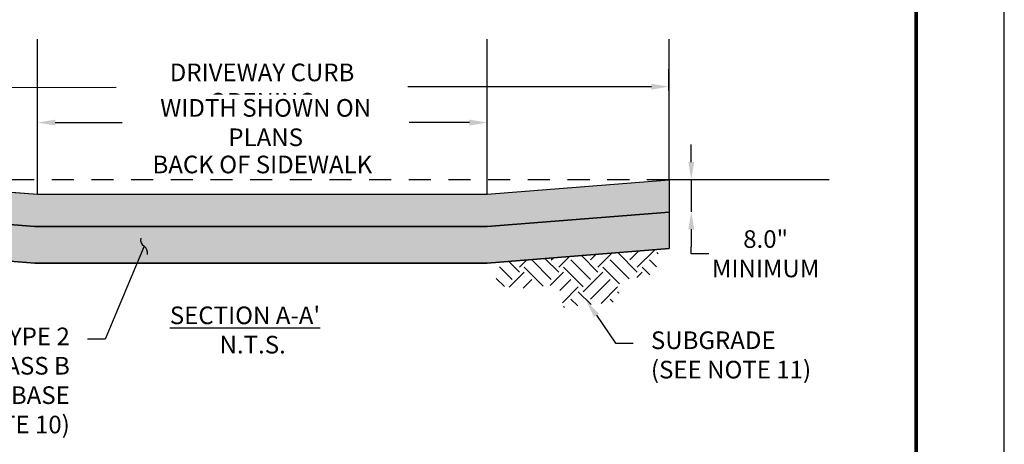
# Model space of a CAD drawing. Units: feet. Extents: x 0 to 8.5, y 0 to 11.
# Drawn here: x 2.9 to 8.5, y 4.4 to 6.8 of the extents above; entities that cross this region are included whole.
import ezdxf
from ezdxf import colors
from ezdxf.entities.mleader import LeaderData, LeaderLine
from ezdxf.math import Vec2, Vec3

# ---------------------------------------------------------------- set-up
doc = ezdxf.new("R2010")
doc.units = ezdxf.units.FT
doc.header["$MEASUREMENT"] = 0
doc.header["$PDMODE"] = 3
doc.header["$PDSIZE"] = 6.4
doc.linetypes.add('DASHED2', pattern=[0.375, 0.25, -0.125])
doc.layers.get('0').update_dxf_attribs({"linetype": 'CONTINUOUS'})
doc.layers.get('Defpoints').update_dxf_attribs({"linetype": 'CONTINUOUS'})
doc.layers.add('$NOPLOT', color=143, linetype='CONTINUOUS', plot=False)
for name, color, linetype in [('100-NOT', 2, 'CONTINUOUS'), ('106-HT', 254, 'CONTINUOUS'), ('106-HTC', 7, 'CONTINUOUS'), ('ANNO-TEXT', 1, 'CONTINUOUS'), ('HT', 251, 'CONTINUOUS'), ('LINEWORK-PROPOSED-FINE', 2, 'CONTINUOUS'), ('TB_TEXT', 1, 'CONTINUOUS')]:
    doc.layers.add(name, color=color, linetype=linetype)
doc.styles.get("Standard").update_dxf_attribs({"font": 'romans.shx'})
doc.styles.add('SX75', font='simplex1.shx', dxfattribs={"width": 0.75})
doc.styles.add('Times', font='times.ttf', dxfattribs={"height": 0.1})
doc.dimstyles.get("Standard").update_dxf_attribs({"dimtxt": 0.18, "dimasz": 0.12, "dimexe": 0.12, "dimexo": 0.0625, "dimgap": 0.09, "dimtad": 0, "dimtih": 1, "dimtoh": 1, "dimzin": 0, "dimdsep": 46, "dimtxsty": 'Standard', "dimcen": 0, "dimclrd": 256, "dimclre": 256, "dimadec": 4, "dimazin": 0, "dimtfac": 1, "dimtofl": 0, "dimtmove": 0, "dimatfit": 0, "dimfxl": 1, "dimtfill": 1, "dimtolj": 1, "dimtzin": 0, "dimarcsym": 0})

# ---------------------------------------------------------------- blocks, each defined once
blk = doc.blocks.new('*D5')
at = {"layer": '100-NOT', "lineweight": -2}
for p, q in [((6.7252, 6.0232), (6.7252, 6.1232)), ((6.9894, 5.9232), (6.6252, 5.9232)), ((6.7252, 5.9232), (6.7252, 5.742)), ((6.7252, 5.642), (6.7252, 5.542)), ((6.7252, 5.5034), (6.7252, 5.542)), ((6.8252, 5.5034), (6.7252, 5.5034))]:
    blk.add_line(p, q, dxfattribs=at)
at = {"layer": '100-NOT'}
for points in [[(6.7086, 6.0232), (6.7419, 6.0232), (6.7252, 5.9232)], [(6.7086, 5.642), (6.7419, 5.642), (6.7252, 5.742)]]:
    blk.add_solid(points, dxfattribs=at)
at = {"layer": 'Defpoints', "color": 0}
for p in [(7.0894, 5.9232), (6.7252, 5.742), (6.7252, 5.742)]:
    blk.add_point(p, dxfattribs=at)
at = {"layer": '100-NOT', "color": 0, "insert": (7.1467, 5.5034), "char_height": 0.1, "attachment_point": 5, "style": 'SX75', "bg_fill": 3, "box_fill_scale": 1.25, "bg_fill_color": 256, "bg_fill_true_color": 13158600, "bg_fill_transparency": 0}
blk.add_mtext('\\A1;8.0"\\PMINIMUM', dxfattribs=at)
blk = doc.blocks.new('*D9')
at = {"layer": '100-NOT', "lineweight": -2}
for p, q in [((1.9843, 6.3012), (1.984, 6.5461)), ((6.599, 6.3061), (6.5987, 6.551)), ((2.0841, 6.4462), (3.4647, 6.4477)), ((6.4989, 6.4509), (5.1183, 6.4494))]:
    blk.add_line(p, q, dxfattribs=at)
at = {"layer": '100-NOT'}
for points in [[(2.0841, 6.4629), (2.0841, 6.4295), (1.9841, 6.4461)], [(6.4988, 6.4675), (6.4989, 6.4342), (6.5989, 6.451)]]:
    blk.add_solid(points, dxfattribs=at)
at = {"layer": 'Defpoints', "color": 0}
for p in [(6.5989, 6.451), (1.9844, 6.2012), (6.5991, 6.2061)]:
    blk.add_point(p, dxfattribs=at)
at = {"layer": '100-NOT', "color": 0, "insert": (4.2915, 6.4485), "char_height": 0.1, "attachment_point": 5, "style": 'SX75', "bg_fill": 3, "box_fill_scale": 1.25, "bg_fill_color": 256, "bg_fill_true_color": 13158600, "bg_fill_transparency": 0}
blk.add_mtext('\\A1;DRIVEWAY CURB OPENING', dxfattribs=at)
blk = doc.blocks.new('*D10')
at = {"layer": '100-NOT', "lineweight": -2}
for p, q in [((3.0188, 5.9407), (3.0188, 6.3473)), ((5.5676, 5.9407), (5.5676, 6.3473)), ((3.1188, 6.2473), (3.4977, 6.2473)), ((5.4676, 6.2473), (5.1263, 6.2473))]:
    blk.add_line(p, q, dxfattribs=at)
at = {"layer": '100-NOT'}
for points in [[(3.1188, 6.2639), (3.1188, 6.2306), (3.0188, 6.2473)], [(5.4676, 6.2639), (5.4676, 6.2306), (5.5676, 6.2473)]]:
    blk.add_solid(points, dxfattribs=at)
at = {"layer": 'Defpoints', "color": 0}
for p in [(5.5676, 6.2473), (3.0188, 5.8407), (5.5676, 5.8407)]:
    blk.add_point(p, dxfattribs=at)
at = {"layer": '100-NOT', "color": 0, "insert": (4.312, 6.2473), "char_height": 0.1, "attachment_point": 5, "style": 'SX75', "bg_fill": 3, "box_fill_scale": 1.25, "bg_fill_color": 256, "bg_fill_true_color": 13158600, "bg_fill_transparency": 0}
blk.add_mtext('\\A1;WIDTH SHOWN ON PLANS', dxfattribs=at)
blk = doc.blocks.new('_Integral')
at = {"color": 0, "linetype": 'ByBlock', "lineweight": -2}
for centre, start, end in [((0.445, -0.091), 102, 168), ((-0.445, 0.091), 282, 348)]:
    blk.add_arc(centre, 0.454, start, end, dxfattribs=at)

msp = doc.modelspace()

# ---------------------------------------------------------------- hatches: boundary and pattern name
at = {"layer": '106-HT'}
h = msp.add_hatch(dxfattribs=at)
h.set_pattern_fill('EARTH', color=1, scale=0.63, angle=45, style=0)
h.set_pattern_definition([(45, (1.96397, 6.31803), (1e-17, 0.2227386), [0.1575, -0.1575]), (45, (1.92221, 6.3598), (1e-17, 0.2227386), [0.1575, -0.1575]), (45, (1.88045, 6.40156), (1e-17, 0.2227386), [0.1575, -0.1575]), (135, (1.88045, 6.4294), (-0.2227386, 4e-17), [0.1575, -0.1575]), (135, (1.92221, 6.47116), (-0.2227386, 4e-17), [0.1575, -0.1575]), (135, (1.96397, 6.51293), (-0.2227386, 4e-17), [0.1575, -0.1575])])
h.paths.add_polyline_path([(6.5403, 5.5259), (5.6452, 5.4584), (5.609, 5.3246), (5.7441, 5.3065), (5.9727, 5.3276), (6.0005, 5.1986), (6.3117, 5.2323), (6.3196, 5.3499), (6.5222, 5.3908)])
at = {"layer": '106-HTC'}
h = msp.add_hatch(dxfattribs=at)
h.set_pattern_fill('GRAVEL', color=1, scale=0.2, style=0)
h.set_pattern_definition([(228.0128, (2.107973, 6.51803), (-1.599999646, -1.80000027), [0.026907, -2.6638176]), (184.9697, (2.089973, 6.498031), (2.40000021, 0.199998261), [0.0461736, -4.571185]), (132.5104, (2.043973, 6.494031), (1.999998144, -2.200001735), [0.0325576, -3.2232064]), (267.2737, (1.965973, 6.444031), (0.199999204, 4.000000059), [0.0420476, -4.1627116]), (292.8337, (1.963973, 6.402031), (-1.000001981, 2.399999282), [0.041231, -4.0818746]), (357.2737, (1.979973, 6.364031), (-4.000000059, 0.199999204), [0.0420476, -4.1627116]), (37.6942, (2.021973, 6.3620306), (-2.600001469, -1.999998081), [0.0556058, -5.5049698]), (72.2553, (2.065973, 6.396031), (1.400002153, 4.399999246), [0.0524976, -5.197264]), (121.4296, (2.081973, 6.446031), (-1.600001647, 2.599999007), [0.04219, -4.1768146]), (175.2364, (2.059973, 6.48203), (2.20000019, -0.199998307), [0.0481664, -2.3601526]), (222.3974, (2.011973, 6.4860306), (-2.40000147, -2.199998416), [0.0622896, -6.166675]), (138.8141, (2.163973, 6.44203), (-1.40000059, 1.19999946), [0.02126, -2.104769]), (171.4692, (2.147973, 6.456031), (2.599999657, -0.400001582), [0.0404474, -4.004302]), (225, (2.10797, 6.46203), (-2e-17, -0.2), [0.028284, -0.254558]), (203.1986, (2.093973, 6.48603), (0.99999995, 0.40000027), [0.0152316, -1.507923]), (291.8014, (2.079973, 6.48003), (-0.19999998, 0.60000005), [0.0215406, -1.0554924]), (30.9638, (2.087973, 6.46003), (0.5999996, 0.4000005), [0.034986, -1.1312046]), (161.5651, (2.117973, 6.47803), (0.4000001, -0.1999997), [0.025298, -0.6071574]), (16.3895, (1.963973, 6.480031), (2.00000044, 0.599998542), [0.03544, -3.508569]), (70.3462, (1.997973, 6.49003), (-0.79999905, -2.200000427), [0.029732, -2.9434816]), (293.1986, (2.117973, 6.51803), (-0.40000027, 0.99999995), [0.030463, -1.4926916]), (343.6105, (2.129973, 6.490031), (-2.00000044, 0.599998542), [0.03544, -3.508569]), (339.444, (1.963973, 6.35603), (-1.00000037, 0.3999992), [0.034176, -1.674625]), (294.7751, (1.995973, 6.34403), (-0.999998438, 2.200000684), [0.0286356, -2.8349286]), (66.8014, (2.119973, 6.31803), (0.40000027, 0.99999995), [0.030463, -1.4926916]), (17.354, (2.131973, 6.346031), (-2.600000404, -0.7999989), [0.033526, -3.319085]), (69.444, (2.021973, 6.31803), (-0.3999992, -1.00000037), [0.017088, -1.691713]), (101.3099, (2.107973, 6.31803), (-0.19999953, 0.80000015), [0.010198, -1.009606]), (165.9638, (2.105973, 6.32803), (0.6000001, -0.1999996), [0.041231, -0.78339]), (186.009, (2.065973, 6.338031), (1.99999995, 0.199999863), [0.03821, -3.7827846]), (303.6901, (2.087973, 6.44203), (-0.2000003, 0.3999999), [0.0288444, -0.692266]), (353.1572, (2.103973, 6.418031), (3.399999873, -0.4000016), [0.050359, -4.9855126]), (60.9454, (2.153973, 6.41203), (-0.800000005, -1.40000008), [0.020591, -2.038535]), (90, (2.16397, 6.43003), (-0.2, 0.2), [0.012, -0.188]), (120.2564, (2.061973, 6.34403), (0.799998977, -1.40000049), [0.027785, -2.750704]), (48.0128, (2.047973, 6.36803), (1.599999646, 1.80000027), [0.0538144, -2.6369104]), (0, (2.08397, 6.40803), (0.2, 0.2), [0.052, -0.148]), (325.3048, (2.135973, 6.408031), (-1.999998852, 1.400001722), [0.031623, -3.130655]), (254.0546, (2.161973, 6.39003), (-0.19999998, -0.80000003), [0.0291204, -1.4269016]), (207.646, (2.153973, 6.362031), (-3.799999161, -2.000001543), [0.047413, -4.693895]), (175.4261, (2.111973, 6.340031), (-2.600000112, 0.19999896), [0.05016, -4.965815])])
h.paths.add_polyline_path([(6.5991, 5.5323), (5.5676, 5.4498), (3.003, 5.4498), (1.9844, 5.5305), (1.9844, 5.7385), (3.003, 5.6577), (5.5676, 5.6577), (6.5991, 5.7402)])
at = {"layer": 'HT', "lineweight": -3}
h = msp.add_hatch(dxfattribs=at)
h.set_pattern_fill('AR-CONC', color=1, scale=0.0175)
h.set_pattern_definition([(50, (1.96397, 6.31803), (0.1255205, -0.0109816), [0.013125, -0.144375]), (355, (1.96397, 6.31803), (-0.0242815, 0.1316336), [0.0105, -0.1155]), (100.4514, (1.97443, 6.31712), (0.101239, 0.120652), [0.0111545, -0.1227]), (46.1842, (1.96397, 6.35303), (0.186767, -0.028966), [0.0196875, -0.2165625]), (96.6356, (1.97954, 6.35062), (0.163566, 0.1704706), [0.016732, -0.18405]), (351.184, (1.96397, 6.35303), (0.163566, 0.170471), [0.01575, -0.17325]), (21, (1.98147, 6.34428), (0.1044587, -0.0704583), [0.013125, -0.144375]), (326, (1.98147, 6.34428), (0.0425802, 0.1269013), [0.0105, -0.1155]), (71.4514, (1.99018, 6.33841), (0.147039, 0.0564428), [0.0111545, -0.1227]), (37.5, (1.963973, 6.31803), (0.00212797, 0.05825642), [0, -0.1141, 0, -0.11725, 0, -0.1159375]), (7.5, (1.963973, 6.31803), (0.0460372, 0.06902205), [0, -0.06685, 0, -0.111475, 0, -0.0441875]), (327.5, (1.92495, 6.31803), (0.09341893, -0.0039471), [0, -0.04375, 0, -0.1365, 0, -0.181125]), (317.5, (1.90745, 6.31803), (0.1020576, 0.0175184), [0, -0.056875, 0, -0.09065, 0, -0.128625])])
h.paths.add_polyline_path([(6.5991, 5.9232), (6.5991, 5.7402), (5.5676, 5.6577), (3.003, 5.6577), (1.9844, 5.7385), (1.9844, 5.9215), (3.0188, 5.8407), (5.5676, 5.8407)])

# ---------------------------------------------------------------- linework, layer by layer
at = {"layer": '100-NOT', "lineweight": -3}
for p, q in [((3.0188, 5.8407), (3.0188, 6.7209)), ((5.5676, 5.8407), (5.5676, 6.7209)), ((6.5991, 5.9232), (6.5991, 6.7209))]:
    msp.add_line(p, q, dxfattribs=at)
at = {"layer": '100-NOT', "linetype": 'DASHED2', "ltscale": 0.5}
msp.add_line((6.5991, 5.9232), (1.9844, 5.9215), dxfattribs=at)
at = {"layer": '100-NOT', "ltscale": 0.5}
msp.add_line((7.5068, 5.9232), (6.5991, 5.9232), dxfattribs=at)
at = {"layer": 'LINEWORK-PROPOSED-FINE'}
for p, q in [((1.9844, 5.9215), (3.0188, 5.8407)), ((5.5676, 5.8407), (6.5991, 5.9232)), ((6.5991, 5.9232), (6.5991, 5.5323)), ((3.0188, 5.8407), (5.5676, 5.8407)), ((1.9844, 5.7385), (3.003, 5.6577)), ((5.5676, 5.6577), (6.5991, 5.7402)), ((3.003, 5.6577), (5.5676, 5.6577)), ((1.9844, 5.5305), (3.003, 5.4498)), ((5.5676, 5.4498), (6.5991, 5.5323)), ((3.003, 5.4498), (5.5676, 5.4498))]:
    msp.add_line(p, q, dxfattribs=at)

# ---------------------------------------------------------------- texts
at = {"layer": 'ANNO-TEXT', "lineweight": -3, "insert": (3.7686, 5.2041), "char_height": 0.1, "attachment_point": 1, "style": 'Times'}
msp.add_mtext_dynamic_manual_height_columns("{\\LSECTION A-A'}", width=0.944115, gutter_width=0.5, heights=[0], dxfattribs=at)

# ---------------------------------------------------------------- leaders
at = {"layer": '100-NOT', "lineweight": -3}
ml = msp.add_multileader_mtext('Standard', dxfattribs=at)
ml.set_content('4" MINIMUM TYPE 2 CLASS B AGGREGATE BASE (SEE NOTE 10)', color=256, style='SX75')
ml.set_leader_properties(color=256)
ml.set_arrow_properties(name='INTEGRAL')
ml.build(insert=Vec2(0, 0))
ml.multileader.update_dxf_attribs({"dogleg_length": 0.1, "arrow_head_size": 0.1})
ctx = ml.context
ctx.base_point, ctx.char_height, ctx.arrow_head_size, ctx.landing_gap_size, ctx.plane_origin = Vec3(1.898, 5.0181), 0.1, 0.1, 0.1, Vec3(1.1364, 4.5093)
ctx.text_align_type = 2
notes = []
notes.append((ctx, [(1, (1, 1, 0), (3.4016, 5.0181), (-1, 0), 0.1, [(0, [(3.6226, 5.5459)], 0, [])])]))
ctx.mtext.insert, ctx.mtext.width, ctx.mtext.defined_height, ctx.mtext.alignment, ctx.mtext.flow_direction = Vec3(3.2016, 5.0848), 1.248666, 1.0169, 3, 5
ml = msp.add_multileader_mtext('Standard', dxfattribs=at)
ml.set_content('SUBGRADE \\P(SEE NOTE 11)', color=256, style='SX75')
ml.set_leader_properties(color=256)
ml.build(insert=Vec2(0, 0))
ml.multileader.update_dxf_attribs({"text_right_attachment_type": 3, "dogleg_length": 0.1, "arrow_head_size": 0.1})
ctx = ml.context
ctx.base_point, ctx.char_height, ctx.arrow_head_size, ctx.landing_gap_size, ctx.plane_origin = Vec3(6.3963, 4.9963), 0.1, 0.1, 0.1, Vec3(5.1875, 4.3602)
ctx.right_attachment = 3
notes.append((ctx, [(0, (1, 1, 0), (6.2963, 4.9963), (1, 0), 0.1, [(0, [(6.13, 5.2367)], 0, [])])]))
ctx.mtext.insert, ctx.mtext.width, ctx.mtext.flow_direction = Vec3(6.4963, 5.0629), 1.158143, 5
at = {"layer": 'ANNO-TEXT', "color": 2, "lineweight": -3}
ml = msp.add_multileader_mtext('Standard', dxfattribs=at)
ml.set_content('N.T.S.', color=2)
ml.set_leader_properties()
ml.build(insert=Vec2(0, 0))
ml.multileader.update_dxf_attribs({"text_right_attachment_type": 3, "dogleg_length": 0.1, "arrow_head_size": 0.1})
ctx = ml.context
ctx.base_point, ctx.char_height, ctx.arrow_head_size, ctx.landing_gap_size, ctx.plane_origin = Vec3(3.9451, 4.9779), 0.1, 0.1, 0.1, Vec3(2.0457, 4.7323)
ctx.right_attachment, ctx.text_align_type = 3, 2
notes.append((ctx, [(0, (0, 0, 0), (0, 0), (1, 0), 1, [])]))
ctx.mtext.insert, ctx.mtext.width, ctx.mtext.alignment, ctx.mtext.flow_direction = Vec3(4.4261, 5.0379), 0.196238, 3, 5
for ctx, leaders in notes:
    for number, flags, end, landing, length, lines in leaders:
        leader = LeaderData()
        leader.index, (leader.has_last_leader_line, leader.has_dogleg_vector, leader.attachment_direction) = number, flags
        leader.last_leader_point, leader.dogleg_vector, leader.dogleg_length = Vec3(end), Vec3(landing), length
        for number, points, colour, breaks in lines:
            line = LeaderLine()
            line.index, line.vertices, line.color, line.breaks = number, Vec3.list(points), colors.encode_raw_color(colour), breaks
            leader.lines.append(line)
        ctx.leaders.append(leader)

# ---------------------------------------------------------------- next in the draw order: dimensions: what is measured, and where the dimension line sits
at = {"layer": '100-NOT'}
for base, p1, p2, angle, text, override, picture, middle, dimtype in [((6.5989, 6.451), (1.9844, 6.2012), (6.5991, 6.2061), 0.0604, 'DRIVEWAY CURB OPENING', {"dimtxt": 0.1, "dimasz": 0.1, "dimexe": 0.1, "dimexo": 0.1, "dimgap": 0.1, "dimtxsty": 'SX75', "dimtmove": 2}, '*D9', (4.2915, 6.4485), 161), ((6.7252, 5.742), (7.0894, 5.9232), (6.7252, 5.742), 90, '8.0"\\PMINIMUM', {"dimtxt": 0.1, "dimasz": 0.1, "dimexe": 0.1, "dimexo": 0.1, "dimgap": 0.1, "dimtxsty": 'SX75', "dimse1": 0, "dimse2": 0, "dimtofl": 1, "dimtmove": 1, "dimfxlon": 0}, '*D5', (6.9151, 5.5034), 160)]:
    dim = msp.add_linear_dim(base=base, p1=p1, p2=p2, angle=angle, text=text, dimstyle='Standard', override=override, dxfattribs=at)
    dim.commit()
    dim.dimension.update_dxf_attribs({"geometry": picture, "text_midpoint": middle, "dimtype": dimtype})

# ---------------------------------------------------------------- next in the draw order: linework, layer by layer
at = {"layer": 'LINEWORK-PROPOSED-FINE', "lineweight": -3}
msp.add_lwpolyline([(6.5991, 5.5323), (5.5676, 5.4498), (3.003, 5.4498), (1.9844, 5.5305), (1.9844, 5.7385), (3.003, 5.6577), (5.5676, 5.6577), (6.5991, 5.7402)], close=True, dxfattribs=at)

# ---------------------------------------------------------------- next in the draw order: dimensions: what is measured, and where the dimension line sits
at = {"layer": '100-NOT'}
dim = msp.add_linear_dim(base=(5.5676, 6.2473), p1=(3.0188, 5.8407), p2=(5.5676, 5.8407), angle=0, text='WIDTH SHOWN ON PLANS', dimstyle='Standard', override={"dimtxt": 0.1, "dimasz": 0.1, "dimexe": 0.1, "dimexo": 0.1, "dimgap": 0.1, "dimtxsty": 'SX75', "dimtmove": 2}, dxfattribs=at)
dim.commit()
dim.dimension.update_dxf_attribs({"geometry": '*D10', "text_midpoint": (4.312, 6.2473), "dimtype": 161})

# ---------------------------------------------------------------- next in the draw order: linework, layer by layer
at = {"layer": '$NOPLOT', "lineweight": -3}
msp.add_lwpolyline([(0, 0), (8.5, 0), (8.5, 11), (0, 11), (0, 0)], dxfattribs=at)
at = {"layer": 'LINEWORK-PROPOSED-FINE', "lineweight": -3}
msp.add_lwpolyline([(6.5991, 5.9232), (6.5991, 5.7402), (5.5676, 5.6577), (3.003, 5.6577), (1.9844, 5.7385), (1.9844, 5.9215), (3.0188, 5.8407), (5.5676, 5.8407), (6.5991, 5.9232)], close=True, dxfattribs=at)
at = {"layer": 'TB_TEXT', "color": 4, "lineweight": -3, "const_width": 0.02}
msp.add_lwpolyline([(8, 10.5), (0.5, 10.5), (0.5, 0.5), (8, 0.5)], close=True, dxfattribs=at)

# ---------------------------------------------------------------- next in the draw order: leaders
at = {"layer": '100-NOT', "lineweight": -3}
ml = msp.add_multileader_mtext('Standard', dxfattribs=at)
ml.set_content('8" THICK CONCRETE', color=256, style='SX75')
ml.set_leader_properties(color=256)
ml.build(insert=Vec2(0, 0))
ml.multileader.update_dxf_attribs({"text_right_attachment_type": 3, "dogleg_length": 0.1, "arrow_head_size": 0.1})
ctx = ml.context
ctx.base_point, ctx.char_height, ctx.arrow_head_size, ctx.landing_gap_size, ctx.plane_origin = Vec3(5.8897, 10.0103), 0.1, 0.1, 0.1, Vec3(2.7321, 8.3501)
ctx.right_attachment, ctx.text_align_type = 3, 2
notes = []
notes.append((ctx, [(0, (0, 0, 0), (0, 0), (1, 0), 1, [])]))
ctx.mtext.insert, ctx.mtext.width, ctx.mtext.alignment, ctx.mtext.flow_direction = Vec3(6.5504, 10.0703), 0.667667, 3, 5
ml = msp.add_multileader_mtext('Standard', dxfattribs=at)
ml.set_content('\\A1;4{\\H0.7x;\\S1#2;}" MIN. RISE', color=256, style='SX75')
ml.set_leader_properties(color=256)
ml.build(insert=Vec2(0, 0))
ml.multileader.update_dxf_attribs({"text_right_attachment_type": 3, "dogleg_length": 0.1, "arrow_head_size": 0.1})
ctx = ml.context
ctx.base_point, ctx.char_height, ctx.arrow_head_size, ctx.landing_gap_size, ctx.plane_origin, ctx.plane_x_axis, ctx.plane_y_axis = Vec3(3.7912, 8.6003), 0.1, 0.1, 0.1, Vec3(1.9964, 4.0596), Vec3(0, 1), Vec3(-1, 0)
ctx.right_attachment, ctx.text_align_type = 3, 1
notes.append((ctx, [(0, (0, 0, 0), (0, 0), (1, 0), 1, [])]))
ctx.mtext.insert, ctx.mtext.text_direction, ctx.mtext.rotation, ctx.mtext.width, ctx.mtext.alignment, ctx.mtext.flow_direction = Vec3(3.7312, 8.9396), Vec3(0, 1), 1.570796, 0.711038, 2, 5
ml = msp.add_multileader_mtext('Standard', dxfattribs=at)
ml.set_content('GUTTER', color=256, style='SX75')
ml.set_leader_properties(color=256)
ml.build(insert=Vec2(0, 0))
ml.multileader.update_dxf_attribs({"text_right_attachment_type": 3, "dogleg_length": 0.1, "arrow_head_size": 0.1})
ctx = ml.context
ctx.base_point, ctx.char_height, ctx.arrow_head_size, ctx.landing_gap_size, ctx.plane_origin = Vec3(5.7463, 8.3321), 0.1, 0.1, 0.1, Vec3(3.2279, 8.0675)
ctx.right_attachment, ctx.text_align_type = 3, 2
notes.append((ctx, [(0, (0, 0, 0), (0, 0), (1, 0), 1, [])]))
ctx.mtext.insert, ctx.mtext.width, ctx.mtext.alignment, ctx.mtext.flow_direction = Vec3(6.2463, 8.3921), 0.534333, 3, 5
ml = msp.add_multileader_mtext('Standard', dxfattribs=at)
ml.set_content('BACK OF SIDEWALK', color=256, style='SX75')
ml.set_leader_properties(color=256)
ml.build(insert=Vec2(0, 0))
ml.multileader.update_dxf_attribs({"text_right_attachment_type": 3, "dogleg_length": 0.1, "arrow_head_size": 0.1})
ctx = ml.context
ctx.base_point, ctx.char_height, ctx.arrow_head_size, ctx.landing_gap_size, ctx.plane_origin = Vec3(3.6434, 5.9997), 0.1, 0.1, 0.1, Vec3(0.4012, 5.735)
ctx.right_attachment, ctx.text_align_type = 3, 1
notes.append((ctx, [(0, (0, 0, 0), (0, 0), (1, 0), 1, [])]))
ctx.mtext.insert, ctx.mtext.width, ctx.mtext.alignment, ctx.mtext.flow_direction = Vec3(4.2934, 6.0597), 1.574317, 2, 5
for ctx, leaders in notes:
    for number, flags, end, landing, length, lines in leaders:
        leader = LeaderData()
        leader.index, (leader.has_last_leader_line, leader.has_dogleg_vector, leader.attachment_direction) = number, flags
        leader.last_leader_point, leader.dogleg_vector, leader.dogleg_length = Vec3(end), Vec3(landing), length
        for number, points, colour, breaks in lines:
            line = LeaderLine()
            line.index, line.vertices, line.color, line.breaks = number, Vec3.list(points), colors.encode_raw_color(colour), breaks
            leader.lines.append(line)
        ctx.leaders.append(leader)

doc.saveas('drawing.dxf')
